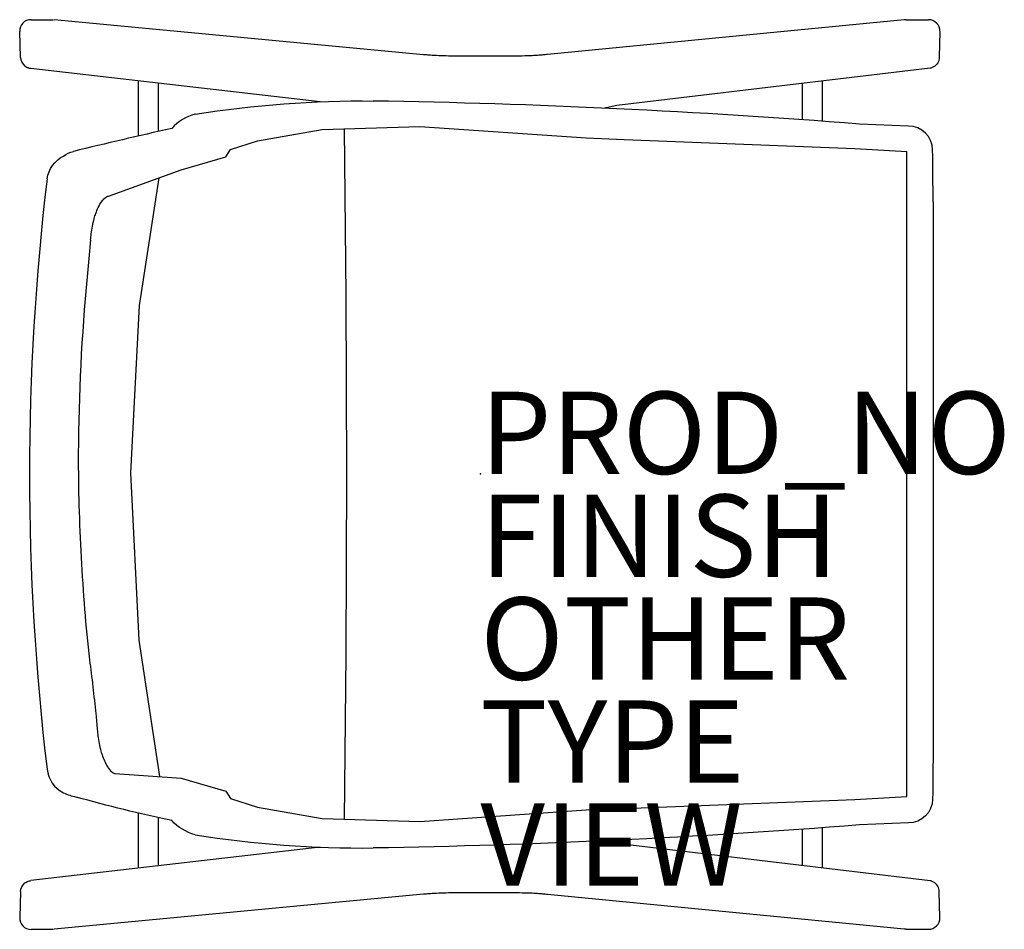
# Model space of a CAD drawing. Units: inches. Extents: x -11.2 to 12.7, y -11.1 to 11.
import ezdxf

# ---------------------------------------------------------------- set-up
doc = ezdxf.new("R2010")
doc.units = ezdxf.units.IN
doc.header["$MEASUREMENT"] = 0
for name, color, linetype in [('SEAT', 5, 'Continuous'), ('SEAT-FINISH', 7, 'Continuous'), ('SEAT-OTHER', 7, 'Continuous'), ('SEAT-PROD_NO', 7, 'Continuous'), ('SEAT-TYPE', 7, 'Continuous'), ('SEAT-VIEW', 7, 'Continuous')]:
    doc.layers.add(name, color=color, linetype=linetype)
doc.styles.get("Standard").update_dxf_attribs({"font": 'arial.ttf'})

msp = doc.modelspace()

# ---------------------------------------------------------------- linework, layer by layer
at = {"layer": 'SEAT'}
for p, q in [((-10.913, 11.038), (-10.4, 11.038)), ((-1.377, 10.187), (-10.353, 11.034)), ((10.297, 11.032), (1.633, 10.194)), ((10.343, 11.036), (10.885, 11.036)), ((-11.168, 10.122), (-11.188, 10.753)), ((11.16, 10.754), (11.146, 10.123)), ((0.698, 10.152), (-0.487, 10.152)), ((-3.894, 9.044), (-10.918, 9.855)), ((10.926, 9.859), (3.317, 8.952)), ((3.317, 8.952), (3.054, 8.896)), ((10.996, 6.608), (10.996, -6.634)), ((-3.894, -9.07), (-10.918, -9.881)), ((3.317, -8.978), (3.054, -8.922)), ((10.926, -9.885), (3.317, -8.978)), ((-11.168, -10.147), (-11.188, -10.779)), ((-1.377, -10.213), (-10.353, -11.06)), ((0.698, -10.178), (-0.487, -10.178)), ((10.297, -11.058), (1.633, -10.219)), ((11.16, -10.78), (11.146, -10.149)), ((-10.913, -11.063), (-10.4, -11.063)), ((10.343, -11.062), (10.885, -11.062))]:
    msp.add_line(p, q, dxfattribs=at)
for points in [[(-10.4, 11.038, -0.030425), (-10.365, 11.035)], [(10.343, 11.036, 0.041141), (10.297, 11.032)], [(-11.168, 10.122, 0.224303), (-11.06, 9.912, 0.052336), (-11.016, 9.884, 0.023948), (-10.991, 9.873, 0.019044), (-10.974, 9.867, 0.040081), (-10.929, 9.857)], [(-0.487, 10.152, -0.008443), (-0.95, 10.159, -0.006671), (-1.174, 10.17, -0.007163), (-1.308, 10.18, -0.007403), (-1.377, 10.187)], [(1.633, 10.194, -0.011788), (1.576, 10.186, -0.007729), (1.494, 10.178, -0.005298), (1.392, 10.17, -0.005964), (1.209, 10.161, -0.009884), (0.698, 10.152)], [(11.146, 10.123, -0.260195), (11.009, 9.891, -0.030718), (10.975, 9.874, -0.014311), (10.96, 9.869, -0.032213), (10.926, 9.859)], [(-6.926, 8.738, -0.043806), (-2.601, 9.061)], [(9.21, 8.501, 0.015787), (-2.601, 9.061)], [(3.054, 8.896, -0.008674), (3.02, 8.889, -0.008674)], [(-6.926, 8.738, 0.145171), (-7.497, 8.396, 0.003957), (-9.884, 7.838, 0.208305)], [(10.996, 6.608, 0.002992), (10.984, 7.872, 0.411117), (10.396, 8.453), (9.21, 8.501)], [(-10.524, 7.174, -0.235915), (-10.125, 7.723, -0.123721), (-9.884, 7.838)], [(-10.524, 7.174, 0.059323), (-10.524, -7.174)], [(-9.467, 5.685, -0.006631), (-9.452, 5.832, -0.036969), (-9.379, 6.206, -0.016654), (-9.34, 6.331, -0.027488), (-9.28, 6.478, -0.046285), (-9.196, 6.622, -0.052835), (-9.124, 6.702, -0.052143), (-9.079, 6.734, -0.035641), (-9.053, 6.747, -0.011623), (-9.035, 6.753)], [(-9.467, 5.685, 0.003346), (-9.598, 4.257, 0.022613), (-9.764, -0.046, 0.004752), (-9.749, -0.765, 0.011229), (-9.614, -3.289, 0.009757), (-9.492, -4.513, -0.004012), (-9.338, -5.828, -0.00427), (-9.303, -6.212)], [(-9.303, -6.212, 0.006631), (-9.288, -6.359, 0.036969), (-9.215, -6.733, 0.016654), (-9.176, -6.858, 0.027488), (-9.116, -7.005, 0.046285), (-9.032, -7.149, 0.052835), (-8.96, -7.229, 0.052143), (-8.915, -7.261, 0.035641), (-8.888, -7.274, 0.011623), (-8.871, -7.28)], [(10.996, -6.634, -0.002992), (10.984, -7.898, -0.411117), (10.396, -8.479), (9.21, -8.527)], [(-10.524, -7.174, 0.250245), (-10.125, -7.749, 0.044278), (-9.818, -7.85)], [(-6.926, -8.764, -0.145171), (-7.497, -8.421, -0.015842), (-9.818, -7.85, -0.208305)], [(9.098, -7.907, -0.000368), (9.095, -7.907)], [(9.21, -8.527, -0.015787), (-2.601, -9.086)], [(-6.926, -8.764, 0.043806), (-2.601, -9.086)], [(3.054, -8.922, 0.008674), (3.02, -8.915, 0.008674)], [(-11.168, -10.147, -0.224303), (-11.06, -9.938, -0.052336), (-11.016, -9.91, -0.023948), (-10.991, -9.899, -0.019044), (-10.974, -9.893, -0.040081), (-10.929, -9.883)], [(11.146, -10.149, 0.260195), (11.009, -9.917, 0.030718), (10.975, -9.9, 0.014311), (10.96, -9.894, 0.032213), (10.926, -9.885)], [(-0.487, -10.178, 0.008443), (-0.95, -10.185, 0.006671), (-1.174, -10.196, 0.007163), (-1.308, -10.206, 0.007403), (-1.377, -10.213)], [(1.633, -10.219, 0.011788), (1.576, -10.212, 0.007729), (1.494, -10.204, 0.005298), (1.392, -10.196, 0.005964), (1.209, -10.187, 0.009884), (0.698, -10.178)], [(-10.4, -11.063, 0.030425), (-10.365, -11.061)], [(10.343, -11.062, -0.041141), (10.297, -11.058)]]:
    msp.add_lwpolyline(points, format="xyb", dxfattribs=at)
for points in [[(-8.301, 8.212), (-8.301, 9.553)], [(-7.828, 9.498), (-7.828, 8.321)], [(7.828, 8.605), (7.828, 9.49)], [(8.301, 9.546), (8.301, 8.571)], [(-9.035, 6.753), (-7.27, 7.388), (-6.179, 7.703), (-6.07, 7.886), (-5.411, 8.094), (-3.838, 8.37), (-1.466, 8.442), (2.573, 8.163), (3.492, 8.124), (9.095, 7.907), (10.362, 7.836)], [(-3.303, -8.386), (-3.259, -4.379), (-3.243, -0.025), (-3.259, 4.33), (-3.302, 8.386)], [(-8.871, -7.28), (-7.27, -7.388), (-6.179, -7.703), (-6.07, -7.886), (-5.411, -8.094), (-3.838, -8.37), (-1.466, -8.442), (2.573, -8.163), (3.492, -8.124), (9.095, -7.907), (10.362, -7.836), (10.362, 7.836)], [(-7.781, -7.353), (-8.284, -4.039), (-8.486, 0.027), (-8.278, 4.092), (-7.802, 7.196)], [(-8.301, -9.579), (-8.301, -8.241)], [(-7.828, -8.349), (-7.828, -9.524)], [(8.301, -8.597), (8.301, -9.572)], [(7.828, -9.516), (7.828, -8.631)]]:
    msp.add_lwpolyline(points, dxfattribs=at)
for centre, start, end in [((-10.913, 10.762), 90, 181.8631), ((10.885, 10.761), 358.7016, 90), ((-10.913, -10.788), 178.1369, 270), ((10.885, -10.786), 270, 1.2984)]:
    msp.add_arc(centre, 0.276, start, end, dxfattribs=at)
msp.add_point((0, 0), dxfattribs=at)

# ---------------------------------------------------------------- texts
at = {"layer": 'SEAT-FINISH'}
msp.add_attdef('FINISH', (0, -2.5), '', height=2, dxfattribs=at)
at = {"layer": 'SEAT-OTHER'}
msp.add_attdef('OTHER', (0, -5), '', height=2, dxfattribs=at)
at = {"layer": 'SEAT-PROD_NO', "flags": 8}
msp.add_attdef('PROD_NO', (0, 0), 'NOVWN400', height=2, dxfattribs=at)
at = {"layer": 'SEAT-TYPE', "flags": 2}
msp.add_attdef('TYPE', (0, -7.5), 'SEAT', height=2, dxfattribs=at)
at = {"layer": 'SEAT-VIEW', "flags": 2}
msp.add_attdef('VIEW', (0, -10), 'P', height=2, dxfattribs=at)

doc.saveas('drawing.dxf')
